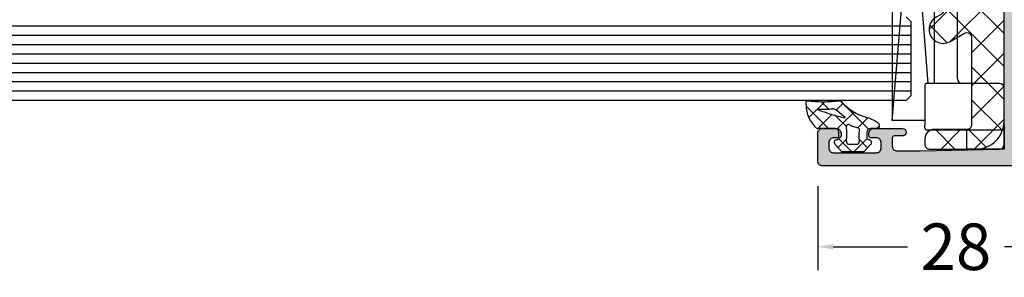
# Model space of a CAD drawing. Extents: x -5175 to -258, y -5119 to 3401.
# Drawn here: x -1411 to -1306, y 387 to 415 of the extents above; entities that cross this region are included whole.
import ezdxf

# ---------------------------------------------------------------- set-up
doc = ezdxf.new("R2010")
doc.units = 0
doc.header["$LTSCALE"] = 5
doc.header["$MEASUREMENT"] = 0
doc.layers.get('0').update_dxf_attribs({"linetype": 'CONTINUOUS'})
doc.layers.get('Defpoints').update_dxf_attribs({"linetype": 'CONTINUOUS'})
doc.layers.add('Al_Solid_Hatch', color=50, linetype='CONTINUOUS')
doc.styles.get("Standard").update_dxf_attribs({"font": 'txt', "oblique": 1})
doc.dimstyles.new('ORGADATA', dxfattribs={"dimtxt": 0.18, "dimasz": 0.18, "dimexe": 0.18, "dimexo": 0.625, "dimgap": 0.09, "dimtad": 1, "dimtih": 1, "dimtoh": 1, "dimdec": 4, "dimzin": 0, "dimdsep": 46, "dimtxsty": 'Standard', "dimcen": 0.09, "dimadec": 0, "dimazin": 0, "dimtfac": 1, "dimtdec": 4, "dimtofl": 0, "dimtmove": 2, "dimatfit": 3, "dimfxl": 1, "dimtolj": 1, "dimtzin": 0, "dimarcsym": 0})

# ---------------------------------------------------------------- blocks, each defined once
blk = doc.blocks.new('KAW_3001291', base_point=(0, 26.512312))
at = {"layer": 'Al_Solid_Hatch', "linetype": 'ByBlock'}
h = blk.add_hatch(color=256, dxfattribs=at)
h.dxf.hatch_style = 1
edge = h.paths.add_edge_path(flags=16)
edge.add_line((13.4, 66.012312), (2, 66.012312))
edge.add_arc((1.999999626462408, 65.51231237353758), 0.4999996264625511, 89.99995719571304, 180.0000428042866)
edge.add_line((1.5, 65.512312), (1.5, 63.012312))
edge.add_arc((1.999999626462408, 63.01231162646241), 0.4999996264625478, 179.9999571957134, 270.000042804287)
edge.add_line((2, 62.512312), (4.2, 62.512312))
edge.add_arc((4.200001494150367, 60.51231349415037), 1.99999850585019, -4.2804286977116135e-05, 90.00004280428698, ccw=False)
edge.add_line((6.2, 60.512312), (6.2, 55.812312))
edge.add_arc((6.399999850584962, 55.81231185058496), 0.1999998505850174, 179.999957195713, 270.0000428042875)
edge.add_line((6.4, 55.612312), (13.4, 55.612312))
edge.add_arc((13.40000014941504, 55.81231185058496), 0.1999998505850147, 269.9999571957125, 360.000042804287)
edge.add_line((13.6, 55.812312), (13.6, 65.812312))
edge.add_arc((13.40000014941504, 65.81231214941504), 0.199999850585013, 359.999957195715, 450.0000428042885)
edge = h.paths.add_edge_path()
edge.add_line((2.289014, 67.512312), (18.066749, 67.512312))
edge.add_arc((18.06674856829696, 67.21231210936895), 0.299999890631353, -30.00003617894282, 89.99991755076343, ccw=False)
edge.add_line((18.326556, 67.062312), (17.327643, 65.332143))
edge.add_arc((17.142867, 65.4086795), 0.2000000150206251, 157.5000596044049, 337.50005960440495, ccw=False)
edge.add_line((16.958091, 65.48521600000001), (15.476537, 66.098896))
edge.add_arc((15.40000021626152, 65.91411989970659), 0.2000002162615541, 67.4999955020276, 179.9999712680868)
edge.add_line((15.2, 65.91412), (15.2, 62.312312))
edge.add_arc((15.39999985058496, 62.31231185058496), 0.1999998505850183, 179.999957195713, 270.0000428042875)
edge.add_line((15.4, 62.112312), (15.94, 62.112312))
edge.add_line((15.94, 62.112312), (17.302212, 62.898785))
edge.add_arc((17.5000000217819, 62.92844793523653), 0.1999999782181096, 1.8553367283402622e-05, 188.5292731271755, ccw=False)
edge.add_line((17.7, 62.928448), (17.7, 62.551098))
edge.add_arc((14.69999317856542, 62.55110025852257), 3.000006821435429, 313.76393328600574, 359.99995686549437, ccw=False)
edge.add_arc((17.46675151788998, 59.6623115), 0.9999997035084794, 133.7638556901976, 226.2361443098023)
edge.add_arc((14.69999434977862, 56.77352324147743), 3.000005650222645, 5.2683801072817005e-05, 46.2360762632897, ccw=False)
edge.add_line((17.7, 56.773526), (17.7, 56.396175))
edge.add_arc((17.5000000217819, 56.39617506476346), 0.199999978218109, 171.4707268728246, 359.9999814466327, ccw=False)
edge.add_line((17.302212, 56.425838), (15.94, 57.212312))
edge.add_line((15.94, 57.212312), (15.4, 57.212312))
edge.add_arc((15.39999985058496, 57.01231214941504), 0.1999998505850147, 89.9999571957125, 180.000042804287)
edge.add_line((15.2, 57.012312), (15.2, 53.410504))
edge.add_arc((15.40000021626152, 53.4105041002934), 0.2000002162615505, 180.0000287319112, 292.5000044979732)
edge.add_line((15.476537, 53.225728), (16.958091, 53.83940699999999))
edge.add_arc((17.142867, 53.915944), 0.2000002063623937, 22.50007273151209, 202.5000727315102, ccw=False)
edge.add_line((17.327643, 53.99248100000001), (17.963591, 52.890985))
edge.add_line((17.963591, 52.890985), (18.326556, 52.262312))
edge.add_arc((18.06674856829696, 52.11231189063105), 0.2999998906313611, -89.99991755076269, 30.000036178943674, ccw=False)
edge.add_line((18.066749, 51.812312), (14.771584, 51.812312))
edge.add_arc((14.771584033743, 51.61231126915574), 0.2000007308442619, 90.00000966662195, 171.2537847348115)
edge.add_line((14.573909, 51.642723), (14.411823, 50.775565))
edge.add_arc((14.21522811784472, 50.8123116621766), 0.1999996621766391, 269.99996623991683, 349.4126912886243, ccw=False)
edge.add_line((14.215228, 50.612312), (13.6, 50.612312))
edge.add_arc((13.59999985058496, 50.81231185058496), 0.1999998505850147, 179.999957195713, 270.0000428042875, ccw=False)
edge.add_line((13.4, 50.812312), (13.4, 53.612312))
edge.add_arc((12.90000037353759, 53.61231237353759), 0.4999996264625475, 359.9999571957134, 450.000042804287)
edge.add_line((12.9, 54.112312), (6.7, 54.112312))
edge.add_arc((6.699999626462408, 53.61231237353759), 0.4999996264625511, 89.99995719571301, 180.0000428042866)
edge.add_line((6.2, 53.612312), (6.2, 52.212312))
edge.add_arc((5.700000373537592, 52.21231162646241), 0.4999996264625475, -90.00004280428698, 4.28042865792122e-05, ccw=False)
edge.add_line((5.7, 51.712312), (5.2, 51.712312))
edge.add_arc((5.199999626462408, 52.21231162646241), 0.4999996264625511, 179.9999571957134, 270.000042804287, ccw=False)
edge.add_line((4.7, 52.212312), (4.7, 60.512312))
edge.add_arc((4.200000373537592, 60.51231237353759), 0.4999996264625475, 359.9999571957134, 450.000042804287)
edge.add_line((4.2, 61.012312), (2, 61.012312))
edge.add_arc((1.999999626462408, 60.51231237353759), 0.4999996264625511, 89.99995719571304, 180.0000428042866)
edge.add_line((1.5, 60.512312), (1.5, 60.012312))
edge.add_arc((1.000000373537592, 60.01231162646241), 0.4999996264625478, -90.00004280428698, 4.28042865792122e-05, ccw=False)
edge.add_line((1, 59.512312), (0.5, 59.512312))
edge.add_arc((0.4999996264624083, 60.01231162646241), 0.4999996264625511, 179.9999571957134, 270.000042804287, ccw=False)
edge.add_line((0, 60.012312), (0, 87.012312))
edge.add_arc((0.4999996264624083, 87.01231237353758), 0.4999996264625478, 89.99995719571302, 180.0000428042866, ccw=False)
edge.add_line((0.5, 87.512312), (3.5, 87.512312))
edge.add_arc((3.500000373537592, 87.01231237353758), 0.4999996264625511, -4.28042865792122e-05, 90.00004280428692, ccw=False)
edge.add_line((4, 87.012312), (4, 85.512312))
edge.add_arc((3.500000373537592, 85.5123116264624), 0.499999626462548, -90.00004280428692, 4.28042865792122e-05, ccw=False)
edge.add_line((3.5, 85.012312), (3.2, 85.012312))
edge.add_arc((3.199999850584965, 85.21231185058497), 0.1999998505850289, 179.999957195715, 270.00004280428664, ccw=False)
edge.add_line((3, 85.212312), (3, 85.812312))
edge.add_arc((2.500000373537592, 85.8123123735376), 0.499999626462548, 359.9999571957134, 450.0000428042869)
edge.add_line((2.5, 86.312312), (1.9, 86.312312))
edge.add_arc((1.899999626462408, 85.8123123735376), 0.4999996264625511, 89.99995719571304, 180.0000428042866)
edge.add_line((1.4, 85.812312), (1.4, 81.212312))
edge.add_arc((1.899999626462408, 81.21231162646241), 0.4999996264625478, 179.9999571957134, 270.000042804287)
edge.add_line((1.9, 80.712312), (2.5, 80.712312))
edge.add_arc((2.500000373537592, 81.21231162646241), 0.4999996264625511, 269.9999571957131, 360.0000428042866)
edge.add_line((3, 81.212312), (3, 81.812312))
edge.add_arc((3.199999850584958, 81.81231214941504), 0.1999998505850134, 89.99995719571137, 180.000042804285, ccw=False)
edge.add_line((3.2, 82.012312), (3.5, 82.012312))
edge.add_arc((3.500000373537592, 81.51231237353758), 0.4999996264625511, -4.28042865792122e-05, 90.00004280428692, ccw=False)
edge.add_line((4, 81.512312), (4, 78.412312))
edge.add_arc((3.6, 78.412312), 0.3999999999999999, -180, 0, ccw=False)
edge.add_line((3.2, 78.412312), (3.2, 79.312312))
edge.add_arc((3.000000149415043, 79.31231214941504), 0.1999998505850134, 359.999957195715, 450.0000428042886)
edge.add_line((3, 79.512312), (2.1, 79.512312))
edge.add_arc((2.099999626462409, 79.01231237353758), 0.4999996264625511, 89.99995719571305, 180.0000428042866)
edge.add_line((1.6, 79.012312), (1.6, 76.512312))
edge.add_line((1.6, 76.512312), (1.789138, 68.001203))
edge.add_arc((2.289013772030916, 68.01231117910581), 0.4999991791058768, 181.2730103857382, 270.0000261233757)
at = {"color": 40, "linetype": 'Continuous'}
blk.add_lwpolyline([(0, 60.012312), (0, 87.012312, -0.414214), (0.5, 87.512312), (3.5, 87.512312, -0.414214), (4, 87.012312), (4, 85.512312, -0.414214), (3.5, 85.012312), (3.2, 85.012312, -0.414214), (3, 85.212312), (3, 85.812312, 0.414214), (2.5, 86.312312), (1.9, 86.312312, 0.414214), (1.4, 85.812312), (1.4, 81.212312, 0.414214), (1.9, 80.712312), (2.5, 80.712312, 0.414214), (3, 81.212312), (3, 81.812312, -0.414214), (3.2, 82.012312), (3.5, 82.012312, -0.414214), (4, 81.512312), (4, 78.412312, -1), (3.2, 78.412312), (3.2, 79.312312, 0.414214), (3, 79.512312), (2.1, 79.512312, 0.414214), (1.6, 79.012312), (1.6, 76.512312), (1.789138, 68.001203, 0.407721), (2.289014, 67.512312), (2.289014, 67.512312), (18.066749, 67.512312, -0.57735)], format="xyb", dxfattribs=at)
blk = doc.blocks.new('KAW_6003210', base_point=(1268.099999, 642.19))
at = {"color": 1, "linetype": 'Continuous'}
for p, q in [((1279.522383, 648.280926), (1281.409481, 650.1680230000001)), ((1280.952527, 650.239999), (1289.002525, 642.19)), ((1291.109127, 642.19), (1299.146283, 650.2271559999999)), ((1298.658811, 650.211384), (1306.680195, 642.19)), ((1308.786797, 642.19), (1316.832126, 650.235329)), ((1316.408985, 650.138879), (1324.357864, 642.19)), ((1268.099999, 647.465143), (1270.199999, 649.5651429999999)), ((1268.099999, 648.950391), (1270.199999, 646.8503910000001)), ((1284.038059, 642.19), (1291.28188, 649.433821)), ((1288.69803, 649.565563), (1296.073593, 642.19)), ((1301.715729, 642.19), (1309.156945, 649.631216)), ((1306.583516, 649.357746), (1313.751263, 642.19)), ((1319.393398, 642.19), (1327.007557, 649.804159)), ((1324.499254, 649.119678), (1329.934932, 643.684)), ((1276.966991, 642.19), (1283.466991, 648.69)), ((1279.631531, 648.0254610000001), (1285.466991, 642.19)), ((1280.502525, 642.19), (1287.002525, 648.69)), ((1286.038059, 648.69), (1292.538059, 642.19)), ((1287.573593, 642.19), (1294.073593, 648.69)), ((1293.109127, 648.69), (1299.609127, 642.19)), ((1294.644661, 642.19), (1301.144661, 648.69)), ((1296.644661, 648.69), (1303.144661, 642.19)), ((1298.180195, 642.19), (1304.680195, 648.69)), ((1303.715729, 648.69), (1310.215729, 642.19)), ((1305.251263, 642.19), (1311.751263, 648.69)), ((1310.786797, 648.69), (1317.286797, 642.19)), ((1312.32233, 642.19), (1318.846482, 648.714151)), ((1314.32233, 648.69), (1320.82233, 642.19)), ((1315.857864, 642.19), (1322.357864, 648.69)), ((1321.393398, 648.69), (1327.893398, 642.19)), ((1322.928932, 642.19), (1328.340013, 647.6010809999999)), ((1268.295397, 644.125008), (1270.220036, 646.049646)), ((1270.076071, 642.370147), (1273.395697, 645.689774)), ((1271.360616, 645.689774), (1274.86039, 642.19)), ((1273.431458, 642.19), (1276.931231, 645.689774)), ((1274.89615, 645.689774), (1278.395924, 642.19)), ((1278.431684, 645.689774), (1281.931458, 642.19)), ((1268.099999, 645.414857), (1271.324856, 642.19)), ((1326.464466, 642.19), (1329.634108, 645.359642))]:
    blk.add_line(p, q, dxfattribs=at)
blk.add_lwpolyline([(1271.099999, 642.19), (1328, 642.19, 0.57735), (1329.732051, 645.19), (1327.249445, 649.49, 0.267949), (1325.950407, 650.24, 0.349202), (1324.488868, 649.0775, -0.349202), (1324.001689, 648.69), (1319, 648.69, -0.267956), (1318.566981, 648.940011), (1318.249445, 649.49, 0.267952), (1316.950391, 650.24, 0.349202), (1315.488864, 649.077484, -0.349202), (1315.001673, 648.69), (1310, 648.69, -0.267949), (1309.566987, 648.94), (1309.249445, 649.49, 0.267949), (1307.950407, 650.24, 0.349202), (1306.488868, 649.0775, -0.349202), (1306.001689, 648.69), (1301, 648.69, -0.267963), (1300.566975, 648.940022), (1300.249445, 649.49, 0.267949), (1298.950407, 650.24, 0.349202), (1297.488868, 649.0775, -0.349202), (1297.001689, 648.69), (1292, 648.69, -0.267956), (1291.56698, 648.940012), (1291.249445, 649.49, 0.267949), (1289.950407, 650.24, 0.349202), (1288.488868, 649.0775, -0.349202), (1288.001689, 648.69), (1283, 648.69, -0.26796), (1282.566977, 648.940017), (1282.249445, 649.49, 0.267949), (1280.950407, 650.24, 0.57735), (1279.651368, 647.99), (1280.546392, 646.439774, -0.57735), (1280.113379, 645.689774), (1270.699999, 645.689774, -0.414214), (1270.199999, 646.189774), (1270.199999, 649.69, 0.4142189999999999), (1269.199982, 650.69), (1268.599999, 650.69, 0.414214), (1268.099999, 650.19), (1268.099999, 645.19, 0.414214), (1271.099999, 642.19)], format="xyb", close=True, dxfattribs=at)
blk = doc.blocks.new('KAW_6002012', base_point=(94.9, -36.2))
at = {"color": 7, "linetype": 'Continuous'}
for p, q in [((151.453553, -24.2), (97.953553, -24.2)), ((97.953553, -24.2), (151.453553, -28.7)), ((97.953553, -27.7), (97.953553, -24.2)), ((151.453553, -24.2), (101.953553, -28.019149)), ((151.453553, -28.7), (151.453553, -24.2)), ((96.953553, -27.9), (96.953553, -36)), ((97.153553, -27.7), (97.453553, -27.7)), ((101.753553, -27.7), (97.453553, -27.7)), ((101.953553, -35.7), (101.953553, -27.9)), ((113.453553, -27.9), (113.453553, -35.7)), ((115.253553, -27.7), (113.653553, -27.7)), ((115.453553, -35.7), (115.453553, -27.9)), ((152.453553, -27.9), (152.453553, -35.7)), ((154.253553, -27.7), (152.653553, -27.7)), ((154.453553, -33.2), (154.453553, -27.9)), ((113.453553, -28.7), (101.953553, -28.7)), ((152.453553, -28.7), (115.453553, -28.7)), ((102.453553, -31.2), (112.953553, -31.2)), ((115.953553, -31.2), (151.953553, -31.2)), ((127.495783, -31.221115), (137.411324, -36.178885)), ((94.9, -32.2), (96.953553, -32.2)), ((94.9, -36.2), (94.9, -32.2)), ((156.453553, -33.7), (154.953553, -33.7)), ((156.953553, -35.7), (156.953553, -34.2)), ((97.153553, -36.2), (94.9, -36.2)), ((97.453553, -36.2), (97.153553, -36.2)), ((97.453553, -36.2), (101.453553, -36.2)), ((113.953553, -36.2), (114.953553, -36.2)), ((137.500767, -36.2), (152.953553, -36.2)), ((152.953553, -36.2), (156.453553, -36.2))]:
    blk.add_line(p, q, dxfattribs=at)
for centre, radius, start, end in [((97.153553, -27.9), 0.2, 90, 180), ((101.753553, -27.9), 0.2, 0, 90), ((113.653553, -27.9), 0.2, 90, 180), ((115.253553, -27.9), 0.2, 0, 90), ((152.653553, -27.9), 0.2, 90, 180), ((154.253553, -27.9), 0.2, 0, 90), ((102.453553, -31.7), 0.5, 90, 180), ((112.953553, -31.7), 0.5, 0, 90), ((115.953553, -31.7), 0.5, 90, 180), ((127.40634, -31.4), 0.2, 63.434949, 90), ((151.953553, -31.7), 0.5, 0, 90), ((154.953553, -33.2), 0.5, 180, 270), ((156.453553, -34.2), 0.5, 0, 90), ((101.453553, -35.7), 0.5, 270, 0), ((113.953553, -35.7), 0.5, 180, 270), ((114.953553, -35.7), 0.5, 270, 0), ((152.953553, -35.7), 0.5, 180, 270), ((156.453553, -35.7), 0.5, 270, 0), ((97.153553, -36), 0.2, 180, 270), ((137.500767, -36), 0.2, 243.434949, 270)]:
    blk.add_arc(centre, radius, start, end, dxfattribs=at)
blk = doc.blocks.new('KAW_0270148', base_point=(1e-06, 5.270012999999999))
at = {"color": 1, "linetype": 'Continuous'}
for p, q in [((-1e-06, 4.109156999999999), (2.40477, 6.513926999999999)), ((1.174309999999999, 6.221743), (2.894369999999999, 4.501682999999999)), ((-2e-06, 5.274734999999999), (1.506356999999999, 3.768376)), ((2.101052999999999, 4.08889), (2.895033, 4.882869999999999)), ((-0.05105299999999999, 3.204466), (0.753627, 2.399786)), ((1.17124, 3.159076999999999), (1.416061, 3.403898)), ((1.506356999999999, 3.768376), (1.518229, 3.756504)), ((1.978243999999999, 3.296488999999999), (2.715962999999999, 2.558769999999999)), ((-2.499999, 1.609158), (-1.081304999999999, 3.027852999999999)), ((-2.060356999999999, 3.092449), (-1.137324999999999, 2.169416999999999)), ((-0.058401, -0.191884), (2.993236999999999, 2.859752999999999)), ((0.208758, 2.196594999999999), (1.17124, 3.159076999999999)), ((0.753627, 2.399786), (1.781041999999999, 1.372371)), ((-2.499999, 1.410770999999999), (-1.068394, -0.020833)), ((-2.070806999999999, -0.082971), (-1.152437999999999, 0.8353989999999999)), ((0.06858600000000001, 0.963507), (1.142781, -0.110689)), ((0.0003, -1.089528), (0.286601, -1.375829))]:
    blk.add_line(p, q, dxfattribs=at)
for points in [[(-0.979514, 3.000013), (-0.400001, 3.000007, 0.414213), (1e-06, 3.400007), (-2e-06, 5.274168, -0.166643), (0.042061, 5.396870999999999, -0.21265), (2.557557, 6.517377999999999), (2.900002999999999, 6.517370999999999, -0.450328), (2.999252999999999, 6.405238999999999, 0.060799), (2.998527, 2.935503999999999, -0.24588), (2.933022, 2.761963, 0.14254), (1.151980999999999, -0.078913, -0.102518), (0.5322359999999999, -1.266034, -0.704936), (1e-06, -1.076138999999999), (-1e-06, -0.399996, 0.4142050000000001), (-0.399996, 1.3e-05), (-0.979514, 1e-06, 0.339435), (-1.172696999999999, -0.148223), (-1.207728, -0.278979, -0.6068359999999999), (-1.727333999999999, -0.394143), (-2.499999, 0.30586), (-2.499999, 2.694150999999999), (-1.727333999999999, 3.394153999999999, -0.6068439999999999), (-1.207736, 3.278987999999999), (-1.172698, 3.148241999999999, 0.339434), (-0.979514, 3.000013)], [(1.541017, 3.831394, 0.023113), (1.157697999999999, 2.339644999999999), (1.192835999999999, 2.323011), (2.013150999999999, 3.339755, 0.18881), (2.122867999999999, 3.68748, -0.026231), (2.098872, 5.273039999999999, 0.8375459999999998), (2.060391999999999, 5.281393, 0.023113), (1.541017, 3.831394)], [(-0.5695399999999999, 2.140013, -0.03639), (-1.356695999999999, 2.196868999999999, 0.457298), (-1.7, 1.900009999999999), (-1.700004, 1.100003999999999, 0.4700680000000001), (-1.344262999999999, 0.805227, -0.094412), (-0.166618, 0.8035909999999999, 0.389993), (0.063679, 0.946084, -0.021566), (0.22453, 1.437796999999999, -0.021566), (0.427142, 1.913825999999999, 0.6002689999999999), (0.217543, 2.197881, -0.03639), (-0.5695399999999999, 2.140013)]]:
    blk.add_lwpolyline(points, format="xyb", close=True, dxfattribs=at)
blk = doc.blocks.new('_OBLIQUE')
at = {"color": 0, "linetype": 'ByBlock'}
blk.add_line((-0.5, -0.5), (0.5, 0.5), dxfattribs=at)
blk = doc.blocks.new('*D181')
at = {"color": 0, "lineweight": -2, "transparency": 16777216}
for p, q in [((-1325.726047696113, 396.6991720000003), (-1325.726047696113, 387.6991720000003)), ((-1297.726047696113, 396.6991720000003), (-1297.726047696113, 387.6991720000003)), ((-1324.059380696113, 390.1991720000003), (-1316.09574558138, 390.1991720000003)), ((-1297.726047696113, 390.1991720000003), (-1305.689682810846, 390.1991720000003))]:
    blk.add_line(p, q, dxfattribs=at)
at = {"color": 0, "transparency": 16777216}
blk.add_solid([(-1324.059380696113, 390.4769498333337), (-1324.059380696113, 389.921394166667), (-1325.726047696113, 390.1991720000003)], dxfattribs=at)
at = {"layer": 'Defpoints', "color": 0, "transparency": 16777216}
for p in [(-1325.726047696113, 396.6991720000003), (-1297.726047696113, 396.6991720000003), (-1325.726047696113, 390.1991720000003)]:
    blk.add_point(p, dxfattribs=at)
at = {"color": 0, "lineweight": -2, "transparency": 16777216, "xscale": 1.666667, "yscale": 1.666667, "zscale": 1.666667}
blk.add_blockref('_OBLIQUE', (-1297.726047696113, 390.1991720000003), dxfattribs=at)
at = {"color": 0, "transparency": 16777216, "insert": (-1310.892714196113, 390.1991720000003), "char_height": 5, "attachment_point": 5}
blk.add_mtext('\\A1;28', dxfattribs=at)

msp = doc.modelspace()

# ---------------------------------------------------------------- linework, layer by layer
at = {"color": 4, "linetype": 'Continuous'}
for p, q in [((-1316.226047696113, 414.8999630000001), (-1315.726047696113, 414.3999630000001)), ((-1315.726047696113, 414.3999630000001), (-1315.726047696113, 406.3999630000001)), ((-1340.726047696113, 413.8999630000001), (-2149.726047696113, 413.8999630000001)), ((-1315.726047696113, 413.8999630000001), (-1340.726047696113, 413.8999630000001)), ((-1340.726047696113, 412.8999630000001), (-2149.726047696113, 412.8999630000001)), ((-1315.726047696113, 412.8999630000001), (-1340.726047696113, 412.8999630000001)), ((-1340.726047696113, 411.8999630000001), (-2149.726047696113, 411.8999630000001)), ((-1315.726047696113, 411.8999630000001), (-1340.726047696113, 411.8999630000001)), ((-1340.726047696113, 410.8999630000001), (-2149.726047696113, 410.8999630000001)), ((-1315.726047696113, 410.8999630000001), (-1340.726047696113, 410.8999630000001)), ((-1340.726047696113, 409.8999630000001), (-2149.726047696113, 409.8999630000001)), ((-1315.726047696113, 409.8999630000001), (-1340.726047696113, 409.8999630000001)), ((-1340.726047696113, 408.8999630000001), (-2149.726047696113, 408.8999630000001)), ((-1340.726047696113, 407.8999630000001), (-2149.726047696113, 407.8999630000001)), ((-1315.726047696113, 408.8999630000001), (-1340.726047696113, 408.8999630000001)), ((-1315.726047696113, 407.8999630000001), (-1340.726047696113, 407.8999630000001)), ((-1340.726047696113, 406.8999630000001), (-2149.726047696113, 406.8999630000001)), ((-1315.726047696113, 406.8999630000001), (-1340.726047696113, 406.8999630000001)), ((-1340.726047696113, 405.8999630000001), (-2149.726047696113, 405.8999630000001)), ((-1316.226047696113, 405.8999630000001), (-1340.726047696113, 405.8999630000001)), ((-1315.726047696113, 406.3999630000001), (-1316.226047696113, 405.8999630000001))]:
    msp.add_line(p, q, dxfattribs=at)

# ---------------------------------------------------------------- block references
at = {"color": 7, "xscale": -1, "yscale": -1, "rotation": 270}
for name, p in [('KAW_3001291', (-1264.726047696113, 398.8999630000001)), ('KAW_6002012', (-1305.725735696113, 400.6963890000002)), ('KAW_6003210', (-1305.725735696113, 400.6999630000003))]:
    msp.add_blockref(name, p, dxfattribs=at)
at = {"color": 7, "extrusion": (0, 0, -1), "xscale": 0.9966780000000001, "yscale": -1, "rotation": 90}
msp.add_blockref('KAW_0270148', (1325.726047696113, 402.8999630000001), dxfattribs=at)

# ---------------------------------------------------------------- dimensions: what is measured, and where the dimension line sits
at = {"color": 3}
dim = msp.add_linear_dim(base=(-1325.726047696113, 390.1991720000003), p1=(-1297.726047696113, 396.6991720000003), p2=(-1325.726047696113, 396.6991720000003), dimstyle='ORGADATA', override={"dimtxt": 5, "dimasz": 1.666667, "dimexe": 2.5, "dimexo": 0, "dimgap": 1, "dimtad": 0, "dimzin": 12, "dimblk1": 'OBLIQUE', "dimsah": 1, "dimdle": 0}, dxfattribs=at)
dim.commit()
dim.dimension.update_dxf_attribs({"geometry": '*D181', "text_midpoint": (-1310.892714196113, 390.1991720000003)})

doc.saveas('drawing.dxf')
